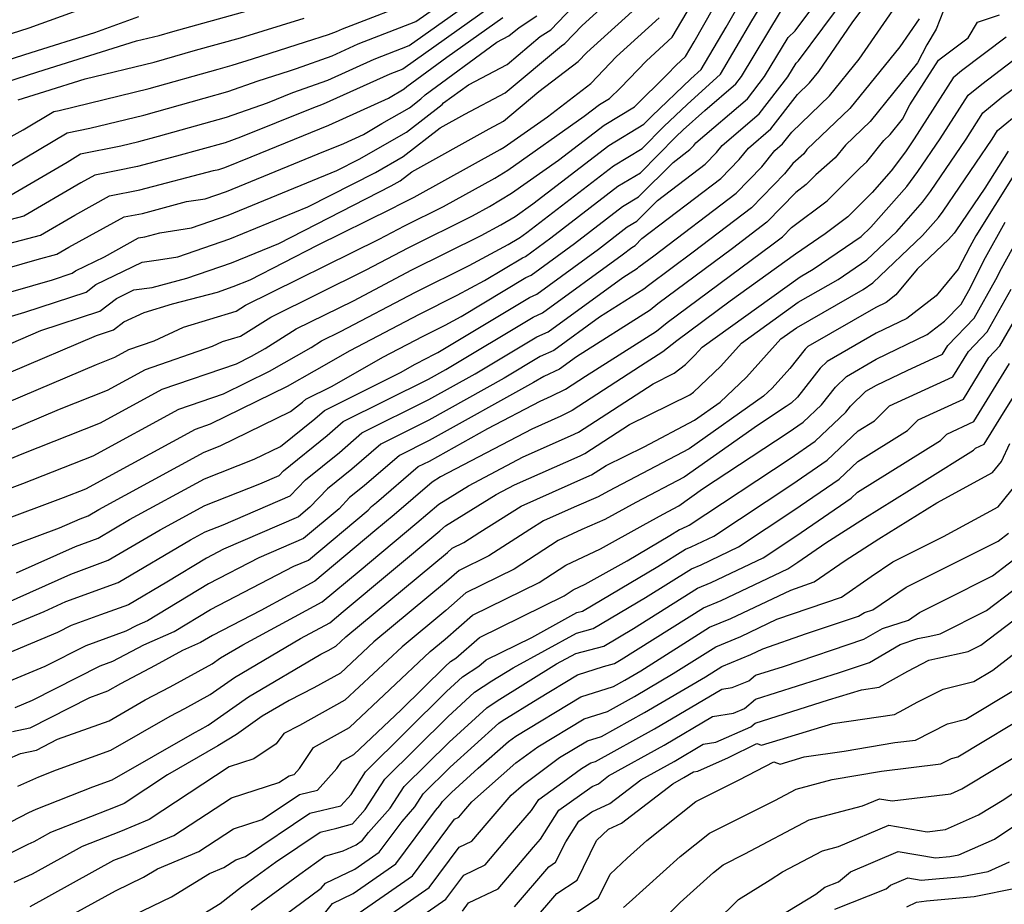
# Model space of a CAD drawing. Extents: x 1802554 to 1810756, y 2830221 to 2835222.
# Drawn here: x 1802649 to 1802776, y 2831669 to 2831783 of the extents above; entities that cross this region are included whole.
import ezdxf

# ---------------------------------------------------------------- set-up
doc = ezdxf.new("R2010")
doc.units = 0

msp = doc.modelspace()

# ---------------------------------------------------------------- linework, layer by layer
at = {"layer": 'Unknown_Line_Type', "color": 0}
for points in [[(1802646.72, 2831729.48, 2270), (1802653.67, 2831732.45, 2270), (1802659.88, 2831734.9, 2270), (1802664.79, 2831737.58, 2270), (1802673.43, 2831740.56, 2270), (1802674.72, 2831741.16, 2270), (1802677.03, 2831741.87, 2270), (1802680.96, 2831744.33, 2270), (1802693.26, 2831750.4, 2270), (1802698.68, 2831753.24, 2270), (1802706.97, 2831757.38, 2270), (1802709.19, 2831758.6, 2270), (1802712.02, 2831760.3, 2270), (1802718.09, 2831764.58, 2270), (1802723.96, 2831769.11, 2270), (1802727.88, 2831771.45, 2270), (1802732.08, 2831775.62, 2270), (1802733.27, 2831776.85, 2270), (1802734.45, 2831777.93, 2270), (1802735.57, 2831779.86, 2270), (1802741.83, 2831790.85, 2270)], [(1802645.34, 2831714.03, 2262), (1802653.69, 2831717.11, 2262), (1802656.34, 2831718.29, 2262), (1802657.36, 2831718.67, 2262), (1802658.77, 2831719.5, 2262), (1802672.33, 2831726.88, 2262), (1802674.43, 2831727.7, 2262), (1802683.5, 2831732.12, 2262), (1802685.03, 2831733.35, 2262), (1802685.46, 2831733.73, 2262), (1802688.86, 2831735.43, 2262), (1802695.4, 2831739.14, 2262), (1802700.6, 2831741.87, 2262), (1802703.45, 2831743.29, 2262), (1802705.52, 2831744.4, 2262), (1802713.88, 2831749.42, 2262), (1802714.53, 2831749.72, 2262), (1802720.14, 2831753.8, 2262), (1802726.35, 2831758.58, 2262), (1802728.42, 2831759.82, 2262), (1802732.86, 2831764.29, 2262), (1802735.03, 2831765.95, 2262), (1802735.54, 2831766.47, 2262), (1802735.8, 2831766.79, 2262), (1802742.47, 2831772.49, 2262), (1802744.68, 2831775.35, 2262), (1802747.73, 2831780.41, 2262), (1802748.61, 2831781.25, 2262), (1802755.32, 2831790.29, 2262)], [(1802646.49, 2831725.67, 2268), (1802648.86, 2831726.67, 2268), (1802658.95, 2831730.66, 2268), (1802666.93, 2831735.01, 2268), (1802676.51, 2831738.31, 2268), (1802678.45, 2831739.26, 2268), (1802680.2, 2831740.27, 2268), (1802684.23, 2831742.79, 2268), (1802691.6, 2831746.43, 2268), (1802699.16, 2831750.4, 2268), (1802708.08, 2831754.84, 2268), (1802710.63, 2831756.21, 2268), (1802712.49, 2831757.32, 2268), (1802714.76, 2831758.93, 2268), (1802724.56, 2831766.48, 2268), (1802729.11, 2831769.2, 2268), (1802730.13, 2831770.24, 2268), (1802735.16, 2831775.07, 2268), (1802736.49, 2831776.29, 2268), (1802739.7, 2831781.72, 2268), (1802744.03, 2831789.32, 2268)], [(1802646.56, 2831707.33, 2258), (1802655.12, 2831711.16, 2258), (1802659.97, 2831712.94, 2258), (1802666.66, 2831716.88, 2258), (1802672.44, 2831720.03, 2258), (1802679.55, 2831722.82, 2258), (1802682.01, 2831723.89, 2258), (1802682.58, 2831724.48, 2258), (1802688.22, 2831729.03, 2258), (1802690.3, 2831730.83, 2258), (1802701.3, 2831736.31, 2258), (1802703.53, 2831737.55, 2258), (1802714.81, 2831744.32, 2258), (1802716, 2831744.87, 2258), (1802726.29, 2831752.36, 2258), (1802727.54, 2831753.32, 2258), (1802727.96, 2831753.57, 2258), (1802728.85, 2831754.47, 2258), (1802739.01, 2831762.19, 2258), (1802741.39, 2831764.65, 2258), (1802742.6, 2831766.14, 2258), (1802745.48, 2831768.61, 2258), (1802748.92, 2831773.06, 2258), (1802750.47, 2831774.54, 2258), (1802751.67, 2831776.03, 2258), (1802755.97, 2831782.29, 2258), (1802761.58, 2831789.84, 2258)], [(1802648.14, 2831711.33, 2260), (1802655.73, 2831714.73, 2260), (1802658.66, 2831715.8, 2260), (1802662.71, 2831718.19, 2260), (1802672.38, 2831723.45, 2260), (1802678.81, 2831725.98, 2260), (1802682.21, 2831727.63, 2260), (1802686.62, 2831731.19, 2260), (1802687.88, 2831732.28, 2260), (1802697.7, 2831737.17, 2260), (1802699.58, 2831738.24, 2260), (1802701.09, 2831739.03, 2260), (1802701.9, 2831739.44, 2260), (1802702.5, 2831739.76, 2260), (1802714.34, 2831746.87, 2260), (1802715.27, 2831747.29, 2260), (1802723.22, 2831753.08, 2260), (1802726.94, 2831755.95, 2260), (1802728.19, 2831756.7, 2260), (1802730.86, 2831759.38, 2260), (1802737.02, 2831764.07, 2260), (1802738.47, 2831765.56, 2260), (1802739.2, 2831766.47, 2260), (1802743.98, 2831770.55, 2260), (1802747.66, 2831775.32, 2260), (1802748.73, 2831777.09, 2260), (1802749.04, 2831777.39, 2260), (1802758.45, 2831790.06, 2260)], [(1802644.81, 2831746.86, 2280), (1802652.78, 2831749.14, 2280), (1802655.32, 2831749.98, 2280), (1802655.73, 2831750.29, 2280), (1802659.48, 2831752.11, 2280), (1802663.89, 2831754.54, 2280), (1802664.69, 2831754.7, 2280), (1802666.62, 2831755.21, 2280), (1802670.72, 2831755.85, 2280), (1802675.46, 2831757.48, 2280), (1802689.45, 2831763.22, 2280), (1802692.37, 2831764.72, 2280), (1802698.46, 2831768.2, 2280), (1802703.06, 2831771.77, 2280), (1802703.24, 2831771.96, 2280), (1802706.45, 2831774.3, 2280), (1802711.44, 2831776.93, 2280), (1802715.72, 2831780.52, 2280), (1802717.1, 2831781.41, 2280), (1802723.81, 2831788.44, 2280)], [(1802641.37, 2831702.07, 2256), (1802651.72, 2831706.35, 2256), (1802654.51, 2831707.6, 2256), (1802661.27, 2831710.07, 2256), (1802670.6, 2831715.57, 2256), (1802672.49, 2831716.6, 2256), (1802674.81, 2831717.51, 2256), (1802683.45, 2831721.26, 2256), (1802685.42, 2831723.33, 2256), (1802689.81, 2831726.87, 2256), (1802692.71, 2831729.38, 2256), (1802701.33, 2831733.67, 2256), (1802707.3, 2831736.99, 2256), (1802715.27, 2831741.77, 2256), (1802716.74, 2831742.44, 2256), (1802726.36, 2831749.45, 2256), (1802728.25, 2831750.65, 2256), (1802728.44, 2831750.81, 2256), (1802730.36, 2831752.22, 2256), (1802741, 2831760.32, 2256), (1802744.32, 2831763.73, 2256), (1802746, 2831765.82, 2256), (1802746.99, 2831766.67, 2256), (1802748.17, 2831768.2, 2256), (1802753.07, 2831772.88, 2256), (1802756.89, 2831777.62, 2256), (1802763.62, 2831787.4, 2256)], [(1802646.18, 2831721.81, 2266), (1802648.94, 2831722.83, 2266), (1802658.02, 2831726.42, 2266), (1802669.07, 2831732.43, 2266), (1802674.84, 2831734.43, 2266), (1802680.77, 2831737.34, 2266), (1802686.15, 2831740.41, 2266), (1802687.49, 2831741.25, 2266), (1802689.95, 2831742.46, 2266), (1802699.64, 2831747.56, 2266), (1802706.53, 2831750.99, 2266), (1802711.56, 2831753.68, 2266), (1802712.96, 2831754.52, 2266), (1802713.06, 2831754.57, 2266), (1802714, 2831755.25, 2266), (1802725.16, 2831763.85, 2266), (1802728.88, 2831766.08, 2266), (1802731.69, 2831768.91, 2266), (1802734.67, 2831771.77, 2266), (1802738.97, 2831775.69, 2266), (1802743.02, 2831782.54, 2266), (1802745.73, 2831787.04, 2266)], [(1802646.63, 2831744.2, 2278), (1802649.21, 2831744.94, 2278), (1802657.1, 2831747.54, 2278), (1802658.38, 2831748.51, 2278), (1802664.33, 2831751.41, 2278), (1802666.46, 2831751.71, 2278), (1802668.96, 2831752.11, 2278), (1802675.68, 2831754.4, 2278), (1802685.73, 2831758.53, 2278), (1802694.44, 2831762.99, 2278), (1802698.05, 2831765.06, 2278), (1802702.79, 2831768.73, 2278), (1802705.98, 2831770.5, 2278), (1802711.21, 2831773.26, 2278), (1802718.45, 2831779.33, 2278), (1802718.91, 2831779.62, 2278), (1802721.14, 2831781.97, 2278), (1802727.68, 2831787.93, 2278)], [(1802647.44, 2831763.8, 2290), (1802654.67, 2831768.11, 2290), (1802657.61, 2831768.7, 2290), (1802664.56, 2831770.39, 2290), (1802672.33, 2831772.58, 2290), (1802675.4, 2831773.44, 2290), (1802679.31, 2831774.79, 2290), (1802683.36, 2831776.11, 2290), (1802684.28, 2831776.4, 2290), (1802688.86, 2831778.04, 2290), (1802692.24, 2831779.57, 2290), (1802699.66, 2831782.46, 2290), (1802706.02, 2831786.96, 2290)], [(1802642.47, 2831764.86, 2292), (1802648.98, 2831768.5, 2292), (1802652.93, 2831770.85, 2292), (1802653.62, 2831770.99, 2292), (1802665.23, 2831773.82, 2292), (1802674.15, 2831776.33, 2292), (1802675.97, 2831776.84, 2292), (1802678.57, 2831777.64, 2292), (1802685.41, 2831779.86, 2292), (1802688.39, 2831780.79, 2292), (1802689.43, 2831781.17, 2292), (1802690.2, 2831781.52, 2292), (1802700.5, 2831785.53, 2292)], [(1802646.92, 2831759.79, 2288), (1802654.65, 2831764.32, 2288), (1802656.4, 2831765.37, 2288), (1802661.6, 2831766.41, 2288), (1802663.9, 2831766.97, 2288), (1802666.47, 2831767.69, 2288), (1802675.22, 2831770.14, 2288), (1802680.51, 2831771.97, 2288), (1802683.8, 2831773.3, 2288), (1802688.29, 2831774.91, 2288), (1802694.27, 2831777.62, 2288), (1802698.82, 2831779.39, 2288), (1802707.64, 2831785.63, 2288)], [(1802646.94, 2831733.3, 2272), (1802658.47, 2831738.22, 2272), (1802660.8, 2831739.14, 2272), (1802662.64, 2831740.15, 2272), (1802665.89, 2831741.27, 2272), (1802669.66, 2831743.04, 2272), (1802676.48, 2831745.1, 2272), (1802677.7, 2831745.87, 2272), (1802694.92, 2831754.36, 2272), (1802698.2, 2831756.09, 2272), (1802703.22, 2831758.59, 2272), (1802709.87, 2831762.27, 2272), (1802711.54, 2831763.27, 2272), (1802721.41, 2831770.23, 2272), (1802723.37, 2831771.74, 2272), (1802724.67, 2831772.52, 2272), (1802726.07, 2831773.91, 2272), (1802729.42, 2831777.39, 2272), (1802732.76, 2831780.43, 2272), (1802735.91, 2831785.85, 2272)], [(1802554, 2831756.09, 2300), (1802555.63, 2831757.18, 2300), (1802557.44, 2831757.81, 2300), (1802558.9, 2831758.29, 2300), (1802562.07, 2831759.17, 2300), (1802566.88, 2831760.22, 2300), (1802569.45, 2831760.39, 2300), (1802573.78, 2831761.18, 2300), (1802578.22, 2831762.76, 2300), (1802592.63, 2831767.57, 2300), (1802596.07, 2831768.43, 2300), (1802597.45, 2831768.91, 2300), (1802601.04, 2831770.43, 2300), (1802606.59, 2831772.48, 2300), (1802610.43, 2831773.73, 2300), (1802617.77, 2831775, 2300), (1802620.9, 2831775.5, 2300), (1802633.04, 2831776.36, 2300), (1802633.74, 2831776.38, 2300), (1802638.19, 2831777.93, 2300), (1802649.75, 2831781.63, 2300), (1802658.1, 2831784.67, 2300)], [(1802709.26, 2831784.31, 2286), (1802697.98, 2831776.32, 2286), (1802696.31, 2831775.67, 2286), (1802687.72, 2831771.79, 2286), (1802686.24, 2831771.25, 2286), (1802677.02, 2831767.52, 2286), (1802675.04, 2831766.83, 2286), (1802668.79, 2831765.09, 2286), (1802663.73, 2831763.75, 2286), (1802658.24, 2831762.65, 2286), (1802656.43, 2831761.66, 2286), (1802649.07, 2831757.33, 2286), (1802640.82, 2831755.18, 2286)], [(1802647.38, 2831740.93, 2276), (1802651.25, 2831742.59, 2276), (1802658.87, 2831745.1, 2276), (1802661.02, 2831746.73, 2276), (1802663.27, 2831747.82, 2276), (1802665.62, 2831748.16, 2276), (1802670.09, 2831749.34, 2276), (1802675.89, 2831751.33, 2276), (1802682, 2831753.83, 2276), (1802696.5, 2831761.25, 2276), (1802697.65, 2831761.91, 2276), (1802699.15, 2831763.08, 2276), (1802709.13, 2831768.62, 2276), (1802710.98, 2831769.6, 2276), (1802715.55, 2831773.42, 2276), (1802720.63, 2831777.31, 2276), (1802721.73, 2831778.46, 2276), (1802729.37, 2831785.43, 2276)], [(1802554, 2831748.56, 2296), (1802556.12, 2831748.96, 2296), (1802560.03, 2831748.93, 2296), (1802561.78, 2831750.09, 2296), (1802568.89, 2831753.05, 2296), (1802571.46, 2831753.61, 2296), (1802572.81, 2831753.7, 2296), (1802574.42, 2831754.27, 2296), (1802584.03, 2831757.06, 2296), (1802593.6, 2831760.25, 2296), (1802599.61, 2831762.33, 2296), (1802609.5, 2831765.95, 2296), (1802612.33, 2831766.88, 2296), (1802617.43, 2831767.65, 2296), (1802622.23, 2831768.32, 2296), (1802625.54, 2831768.55, 2296), (1802637.53, 2831770.48, 2296), (1802642.56, 2831773.29, 2296), (1802650.9, 2831775.96, 2296), (1802663.63, 2831779.96, 2296), (1802666.55, 2831780.67, 2296), (1802668.31, 2831781.17, 2296), (1802678.08, 2831783.89, 2296)], [(1802554, 2831752.15, 2298), (1802554.35, 2831752.24, 2298), (1802555.65, 2831752.49, 2298), (1802556.82, 2831752.48, 2298), (1802559.71, 2831754.38, 2298), (1802562.08, 2831755.36, 2298), (1802569.17, 2831756.92, 2298), (1802572.88, 2831757.16, 2298), (1802577.31, 2831758.74, 2298), (1802580.51, 2831759.67, 2298), (1802596.45, 2831764.98, 2298), (1802598.44, 2831765.67, 2298), (1802604.95, 2831768.05, 2298), (1802610.3, 2831770.03, 2298), (1802611.59, 2831770.45, 2298), (1802616.26, 2831771.26, 2298), (1802621.13, 2831771.93, 2298), (1802631, 2831772.64, 2298), (1802635.05, 2831773.29, 2298), (1802636.75, 2831774.24, 2298), (1802650.01, 2831778.48, 2298), (1802658.22, 2831781.06, 2298), (1802663.91, 2831783.13, 2298)], [(1802643, 2831749.53, 2282), (1802650.8, 2831751.76, 2282), (1802653.35, 2831752.43, 2282), (1802654.89, 2831753.33, 2282), (1802662.01, 2831757.24, 2282), (1802664.37, 2831757.71, 2282), (1802670.08, 2831759.23, 2282), (1802672.47, 2831759.6, 2282), (1802675.24, 2831760.55, 2282), (1802687.06, 2831765.4, 2282), (1802690.37, 2831766.74, 2282), (1802692.92, 2831767.9, 2282), (1802695.29, 2831769.3, 2282), (1802698.86, 2831771.34, 2282), (1802700.33, 2831772.48, 2282), (1802700.86, 2831773.02, 2282), (1802710.12, 2831779.78, 2282), (1802711.67, 2831780.6, 2282), (1802713, 2831781.71, 2282), (1802715.29, 2831783.2, 2282)], [(1802643.81, 2831752.94, 2284), (1802651.21, 2831754.88, 2284), (1802655.66, 2831757.49, 2284), (1802660.12, 2831759.95, 2284), (1802664.05, 2831760.73, 2284), (1802673.54, 2831763.24, 2284), (1802674.23, 2831763.35, 2284), (1802675.03, 2831763.62, 2284), (1802678.43, 2831765.02, 2284), (1802688.42, 2831769.07, 2284), (1802696.14, 2831772.58, 2284), (1802698.18, 2831773.78, 2284), (1802698.49, 2831774.09, 2284), (1802703.67, 2831777.88, 2284), (1802710.88, 2831782.98, 2284)], [(1802767.76, 2831783.89, 2252), (1802766.83, 2831781.47, 2252), (1802765.6, 2831779.46, 2252), (1802764.39, 2831777.15, 2252), (1802758.28, 2831769.56, 2252), (1802755.1, 2831766.53, 2252), (1802753.8, 2831764.89, 2252), (1802751.3, 2831762.66, 2252), (1802750.06, 2831761.42, 2252), (1802748.72, 2831760.42, 2252), (1802744.98, 2831756.56, 2252), (1802740.52, 2831753.17, 2252), (1802730.89, 2831746.03, 2252), (1802729.89, 2831745.23, 2252), (1802720.4, 2831739.19, 2252), (1802718.21, 2831737.59, 2252), (1802716.19, 2831736.67, 2252), (1802714.85, 2831735.87, 2252), (1802701.38, 2831728.39, 2252), (1802697.55, 2831726.48, 2252), (1802693, 2831722.55, 2252), (1802691.12, 2831721.03, 2252), (1802689.75, 2831719.6, 2252), (1802685.16, 2831715.76, 2252), (1802679.39, 2831713.26, 2252), (1802672.9, 2831709.9, 2252), (1802665.04, 2831705.14, 2252), (1802663.65, 2831704.53, 2252), (1802662.23, 2831703.78, 2252), (1802657.06, 2831701.92, 2252), (1802651.8, 2831699.25, 2252), (1802645.02, 2831696.42, 2252)], [(1802645.76, 2831717.92, 2264), (1802654.21, 2831721.03, 2264), (1802657.09, 2831722.17, 2264), (1802671.21, 2831729.86, 2264), (1802673.17, 2831730.54, 2264), (1802683.09, 2831735.41, 2264), (1802686.57, 2831737.4, 2264), (1802691.21, 2831740.03, 2264), (1802700.12, 2831744.72, 2264), (1802704.99, 2831747.14, 2264), (1802708.54, 2831749.04, 2264), (1802713.42, 2831751.97, 2264), (1802713.8, 2831752.14, 2264), (1802717.07, 2831754.53, 2264), (1802725.75, 2831761.22, 2264), (1802728.65, 2831762.95, 2264), (1802733.24, 2831767.58, 2264), (1802734.17, 2831768.47, 2264), (1802736.95, 2831771, 2264), (1802740.97, 2831774.43, 2264), (1802741.7, 2831775.38, 2264), (1802746.73, 2831783.73, 2264)], [(1802647.16, 2831737.12, 2274), (1802658.47, 2831741.95, 2274), (1802660.65, 2831742.67, 2274), (1802662, 2831743.69, 2274), (1802664.6, 2831744.91, 2274), (1802668.27, 2831746.02, 2274), (1802674.05, 2831747.55, 2274), (1802676.11, 2831748.25, 2274), (1802678.28, 2831749.14, 2274), (1802686.99, 2831753.6, 2274), (1802696.57, 2831758.33, 2274), (1802697.72, 2831758.93, 2274), (1802699.47, 2831759.8, 2274), (1802710.55, 2831765.93, 2274), (1802711.07, 2831766.24, 2274), (1802716.64, 2831770.18, 2274), (1802722.25, 2831774.48, 2274), (1802725.58, 2831777.93, 2274), (1802731.06, 2831782.93, 2274)], [(1802647.95, 2831693.93, 2250), (1802650.21, 2831694.88, 2250), (1802658.93, 2831699.32, 2250), (1802660.55, 2831699.9, 2250), (1802664.54, 2831702.01, 2250), (1802668.46, 2831703.73, 2250), (1802673.15, 2831706.57, 2250), (1802683.94, 2831712.16, 2250), (1802685.82, 2831712.97, 2250), (1802693.5, 2831719.4, 2250), (1802693.96, 2831719.88, 2250), (1802694.59, 2831720.39, 2250), (1802699.97, 2831725.03, 2250), (1802701.41, 2831725.75, 2250), (1802708.97, 2831729.94, 2250), (1802715.72, 2831733.49, 2250), (1802717.12, 2831734.11, 2250), (1802718.98, 2831735.03, 2250), (1802721.55, 2831736.69, 2250), (1802730.72, 2831742.52, 2250), (1802732.11, 2831743.64, 2250), (1802745.6, 2831753.64, 2250), (1802746.97, 2831754.69, 2250), (1802748.13, 2831755.87, 2250), (1802752.73, 2831759.33, 2250), (1802756.99, 2831763.58, 2250), (1802757.88, 2831764.37, 2250), (1802760.07, 2831767.12, 2250), (1802760.88, 2831767.9, 2250), (1802762.45, 2831769.85, 2250), (1802763.42, 2831771.7, 2250), (1802767.11, 2831777.47, 2250), (1802767.49, 2831777.79, 2250), (1802770.93, 2831780.38, 2250), (1802772.17, 2831782.36, 2250), (1802774.99, 2831783.34, 2250)], [(1802764.61, 2831782.83, 2254), (1802762.11, 2831779.2, 2254), (1802755.67, 2831771.22, 2254), (1802750.14, 2831765.93, 2254), (1802749.72, 2831765.41, 2254), (1802748.31, 2831764.15, 2254), (1802747.24, 2831762.82, 2254), (1802742.99, 2831758.44, 2254), (1802735.44, 2831752.7, 2254), (1802729.67, 2831748.42, 2254), (1802729.07, 2831747.94, 2254), (1802723.38, 2831744.32, 2254), (1802717.47, 2831740.02, 2254), (1802715.73, 2831739.22, 2254), (1802711.08, 2831736.43, 2254), (1802701.35, 2831731.03, 2254), (1802695.13, 2831727.93, 2254), (1802691.4, 2831724.71, 2254), (1802688.27, 2831722.18, 2254), (1802685.99, 2831719.8, 2254), (1802684.51, 2831718.55, 2254), (1802674.85, 2831714.37, 2254), (1802672.64, 2831713.23, 2254), (1802667.52, 2831710.13, 2254), (1802662.57, 2831707.21, 2254), (1802658.99, 2831705.9, 2254), (1802655.18, 2831704.53, 2254), (1802653.4, 2831703.62, 2254), (1802642.09, 2831698.91, 2254)], [(1802648.36, 2831772.35, 2294), (1802651.78, 2831773.44, 2294), (1802657.01, 2831775.08, 2294), (1802665.89, 2831777.24, 2294), (1802671.23, 2831778.75, 2294), (1802677.03, 2831780.37, 2294), (1802685.25, 2831782.9, 2294)], [(1802775.85, 2831780.43, 2248), (1802770.09, 2831776.09, 2248), (1802769.02, 2831775.2, 2248), (1802763.98, 2831767.32, 2248), (1802762.84, 2831765.66, 2248), (1802761.03, 2831763.19, 2248), (1802758.54, 2831760.38, 2248), (1802755.4, 2831757.24, 2248), (1802752.5, 2831755.06, 2248), (1802748.65, 2831752.43, 2248), (1802740.22, 2831746.36, 2248), (1802733.33, 2831741.25, 2248), (1802731.54, 2831739.82, 2248), (1802728.65, 2831737.98, 2248), (1802719.82, 2831732.26, 2248), (1802718.38, 2831731.55, 2248), (1802714.62, 2831729.88, 2248), (1802702.85, 2831723.7, 2248), (1802701.77, 2831723.03, 2248), (1802696.86, 2831718.79, 2248), (1802694.39, 2831716.73, 2248), (1802686.63, 2831710.24, 2248), (1802679.65, 2831706.48, 2248), (1802673.41, 2831703.24, 2248), (1802671.87, 2831702.32, 2248), (1802669.56, 2831701.3, 2248), (1802666.02, 2831699.35, 2248), (1802661.53, 2831696.99, 2248), (1802659.89, 2831696.05, 2248), (1802657.54, 2831695.21, 2248), (1802649.84, 2831691.28, 2248), (1802647.62, 2831690.79, 2248)], [(1802646.87, 2831687.22, 2246), (1802648.65, 2831688, 2246), (1802650.71, 2831688.45, 2246), (1802653.44, 2831689.85, 2246), (1802660.09, 2831692.23, 2246), (1802664.73, 2831694.91, 2246), (1802667.94, 2831696.59, 2246), (1802673.39, 2831699.59, 2246), (1802674.46, 2831700.34, 2246), (1802677.35, 2831702.04, 2246), (1802687.59, 2831707.56, 2246), (1802692.35, 2831711.54, 2246), (1802699.8, 2831717.76, 2246), (1802702.63, 2831720.2, 2246), (1802706.44, 2831722.56, 2246), (1802713.51, 2831726.27, 2246), (1802719.63, 2831728.99, 2246), (1802720.66, 2831729.49, 2246), (1802730.28, 2831735.72, 2246), (1802733.01, 2831737.07, 2246), (1802734.45, 2831738.22, 2246), (1802735.69, 2831739.39, 2246), (1802736.63, 2831740.44, 2246), (1802749.25, 2831749.51, 2246), (1802750.95, 2831750.49, 2246), (1802757.13, 2831754.71, 2246), (1802758.39, 2831755.91, 2246), (1802763.05, 2831761.18, 2246), (1802764.47, 2831763.1, 2246), (1802767.33, 2831767.31, 2246), (1802770.93, 2831772.94, 2246), (1802772.69, 2831774.39, 2246), (1802776.73, 2831777.43, 2246)], [(1802648.31, 2831683.81, 2244), (1802651.02, 2831685.01, 2244), (1802653.29, 2831685.91, 2244), (1802660.29, 2831688.42, 2244), (1802667.94, 2831692.82, 2244), (1802669.86, 2831693.83, 2244), (1802673.12, 2831695.62, 2244), (1802676.25, 2831697.83, 2244), (1802684.77, 2831702.84, 2244), (1802688.55, 2831704.88, 2244), (1802690.3, 2831706.35, 2244), (1802702.74, 2831716.72, 2244), (1802703.49, 2831717.37, 2244), (1802710.04, 2831721.42, 2244), (1802712.41, 2831722.66, 2244), (1802720.88, 2831726.42, 2244), (1802721.49, 2831726.72, 2244), (1802727.25, 2831730.45, 2244), (1802735.03, 2831734.28, 2244), (1802735.5, 2831734.65, 2244), (1802739.02, 2831737.98, 2244), (1802741.69, 2831740.97, 2244), (1802749.01, 2831746.23, 2244), (1802754.18, 2831749.19, 2244), (1802757.88, 2831751.72, 2244), (1802761.73, 2831755.38, 2244), (1802765.07, 2831759.17, 2244), (1802766.09, 2831760.55, 2244), (1802770.69, 2831767.3, 2244), (1802772.84, 2831770.67, 2244), (1802775.29, 2831772.69, 2244), (1802777.61, 2831774.44, 2244)], [(1802647.48, 2831679.23, 2242), (1802649.74, 2831680.41, 2242), (1802650.65, 2831680.81, 2242), (1802657.98, 2831683.7, 2242), (1802660.49, 2831684.6, 2242), (1802671.15, 2831690.73, 2242), (1802671.78, 2831691.06, 2242), (1802672.85, 2831691.65, 2242), (1802678.05, 2831695.33, 2242), (1802687.41, 2831700.83, 2242), (1802688.34, 2831701.3, 2242), (1802689.35, 2831701.86, 2242), (1802690.62, 2831703.05, 2242), (1802703.74, 2831713.96, 2242), (1802704.36, 2831714.5, 2242), (1802705.87, 2831715.25, 2242), (1802707.93, 2831716.58, 2242), (1802713.27, 2831719.91, 2242), (1802717.32, 2831721.72, 2242), (1802722.13, 2831723.86, 2242), (1802722.33, 2831723.96, 2242), (1802724.22, 2831725.18, 2242), (1802729.14, 2831727.6, 2242), (1802735.63, 2831731.03, 2242), (1802738.93, 2831733.35, 2242), (1802742.34, 2831736.57, 2242), (1802746.76, 2831741.5, 2242), (1802748.77, 2831742.95, 2242), (1802757.41, 2831747.9, 2242), (1802758.64, 2831748.74, 2242), (1802765.06, 2831754.86, 2242), (1802767.1, 2831757.16, 2242), (1802767.71, 2831758, 2242), (1802774.04, 2831767.29, 2242), (1802774.75, 2831768.4, 2242), (1802777.89, 2831770.99, 2242)], [(1802776.09, 2831765.72, 2240), (1802773.08, 2831760.94, 2240), (1802769.34, 2831755.44, 2240), (1802769.12, 2831755.15, 2240), (1802768.4, 2831754.33, 2240), (1802764.38, 2831750.51, 2240), (1802761.63, 2831747.19, 2240), (1802760.35, 2831746.21, 2240), (1802759.03, 2831745.57, 2240), (1802750.24, 2831740.51, 2240), (1802749.89, 2831740.18, 2240), (1802747.92, 2831737.68, 2240), (1802745.67, 2831735.17, 2240), (1802744.54, 2831734.1, 2240), (1802734.95, 2831727.34, 2240), (1802724.54, 2831721.85, 2240), (1802723.19, 2831721.11, 2240), (1802720.1, 2831719.79, 2240), (1802716.15, 2831718.02, 2240), (1802714.39, 2831716.93, 2240), (1802709.1, 2831713.52, 2240), (1802705.24, 2831711.62, 2240), (1802703.63, 2831710.22, 2240), (1802694.25, 2831702.42, 2240), (1802689.93, 2831698.37, 2240), (1802686.5, 2831696.46, 2240), (1802683.32, 2831694.86, 2240), (1802679.85, 2831692.82, 2240), (1802676.52, 2831690.47, 2240), (1802674.11, 2831689.01, 2240), (1802667.63, 2831685.24, 2240), (1802662.02, 2831681.55, 2240), (1802660.88, 2831681.08, 2240), (1802652.5, 2831677.81, 2240), (1802650.36, 2831676.62, 2240), (1802649.58, 2831676.26, 2240), (1802639.81, 2831671.39, 2240)], [(1802776.85, 2831762.63, 2238), (1802771.94, 2831754.83, 2238), (1802771.15, 2831753.41, 2238), (1802769.67, 2831750.5, 2238), (1802766.81, 2831747.06, 2238), (1802763.01, 2831744.13, 2238), (1802759.06, 2831742.23, 2238), (1802752.74, 2831738.59, 2238), (1802751.85, 2831737.73, 2238), (1802748.9, 2831733.99, 2238), (1802748.1, 2831733.23, 2238), (1802747.45, 2831732.78, 2238), (1802743.75, 2831730.33, 2238), (1802734.28, 2831723.66, 2238), (1802728.06, 2831720.38, 2238), (1802724.07, 2831718.19, 2238), (1802721.08, 2831716.92, 2238), (1802718.05, 2831715.48, 2238), (1802712.34, 2831711.8, 2238), (1802706.11, 2831708.74, 2238), (1802703.53, 2831706.48, 2238), (1802697.89, 2831701.79, 2238), (1802690.51, 2831694.87, 2238), (1802684.66, 2831691.63, 2238), (1802682.62, 2831690.6, 2238), (1802681.66, 2831689.24, 2238), (1802678.77, 2831687.31, 2238), (1802675.59, 2831686.3, 2238), (1802665.23, 2831679.48, 2238), (1802661.53, 2831677.94, 2238), (1802656.6, 2831676.02, 2238), (1802650.13, 2831672.44, 2238), (1802647.79, 2831671.34, 2238)], [(1802649.91, 2831668.27, 2236), (1802660.71, 2831674.23, 2236), (1802662.18, 2831674.8, 2236), (1802668.45, 2831677.42, 2236), (1802675.87, 2831682.3, 2236), (1802681.99, 2831684.25, 2236), (1802683.31, 2831685.14, 2236), (1802683.95, 2831685.3, 2236), (1802684.64, 2831686.07, 2236), (1802686.44, 2831688.8, 2236), (1802691.09, 2831691.38, 2236), (1802701.53, 2831701.16, 2236), (1802703.43, 2831702.75, 2236), (1802706.99, 2831705.85, 2236), (1802715.57, 2831710.07, 2236), (1802719.02, 2831712.29, 2236), (1802723.5, 2831714.43, 2236), (1802729, 2831717.49, 2236), (1802731.58, 2831718.91, 2236), (1802733.6, 2831719.98, 2236), (1802736.67, 2831722.14, 2236), (1802747.7, 2831729.43, 2236), (1802749.65, 2831730.78, 2236), (1802752.03, 2831733.02, 2236), (1802753.81, 2831735.28, 2236), (1802755.25, 2831736.67, 2236), (1802759.09, 2831738.88, 2236), (1802765.66, 2831742.06, 2236), (1802767.91, 2831743.78, 2236), (1802770.04, 2831746, 2236), (1802771.04, 2831747.77, 2236), (1802773.2, 2831752.01, 2236), (1802775.74, 2831756.58, 2236)], [(1802655.59, 2831667.35, 2234), (1802660.91, 2831670.29, 2234), (1802664.53, 2831672.03, 2234), (1802666.32, 2831673.12, 2234), (1802671.66, 2831675.35, 2234), (1802676.15, 2831678.3, 2234), (1802679.84, 2831679.48, 2234), (1802684.65, 2831682.72, 2234), (1802686.97, 2831683.28, 2234), (1802689.49, 2831686.09, 2234), (1802690.1, 2831687.01, 2234), (1802691.66, 2831687.88, 2234), (1802697.78, 2831693.62, 2234), (1802703.46, 2831699.25, 2234), (1802704.14, 2831699.87, 2234), (1802704.84, 2831700.32, 2234), (1802707.86, 2831702.97, 2234), (1802718.8, 2831708.35, 2234), (1802719.99, 2831709.11, 2234), (1802721.53, 2831709.85, 2234), (1802726.92, 2831712.85, 2234), (1802732.45, 2831716.13, 2234), (1802733.68, 2831716.9, 2234), (1802733.93, 2831717.01, 2234), (1802734.93, 2831717.48, 2234), (1802747.96, 2831726.09, 2234), (1802751.2, 2831728.32, 2234), (1802755.17, 2831732.06, 2234), (1802755.77, 2831732.83, 2234), (1802757.76, 2831734.76, 2234), (1802759.12, 2831735.54, 2234), (1802763.07, 2831737.45, 2234), (1802767.62, 2831739.54, 2234), (1802768.32, 2831740.67, 2234), (1802771.71, 2831744.2, 2234), (1802774.52, 2831749.16, 2234), (1802775.25, 2831750.6, 2234), (1802777.32, 2831754.33, 2234)], [(1802658.23, 2831664.75, 2232), (1802668.14, 2831669.52, 2232), (1802673.04, 2831672.52, 2232), (1802674.88, 2831673.28, 2232), (1802676.42, 2831674.3, 2232), (1802677.7, 2831674.7, 2232), (1802685.99, 2831680.3, 2232), (1802689.98, 2831681.27, 2232), (1802691.3, 2831682.73, 2232), (1802693.18, 2831685.63, 2232), (1802703.62, 2831695.99, 2232), (1802705.7, 2831697.89, 2232), (1802707.81, 2831699.27, 2232), (1802708.74, 2831700.08, 2232), (1802714.63, 2831702.98, 2232), (1802720.46, 2831706.19, 2232), (1802721.16, 2831706.37, 2232), (1802730.88, 2831712.13, 2232), (1802734.46, 2831714.38, 2232), (1802735.21, 2831714.69, 2232), (1802738.12, 2831716.07, 2232), (1802748.21, 2831722.74, 2232), (1802752.75, 2831725.87, 2232), (1802756.76, 2831729.65, 2232), (1802758.85, 2831730.95, 2232), (1802760.8, 2831732.88, 2232), (1802768.98, 2831736.63, 2232), (1802770.97, 2831739.89, 2232), (1802773.38, 2831742.4, 2232), (1802776.51, 2831747.92, 2232)], [(1802671.75, 2831667.01, 2230), (1802674.4, 2831668.63, 2230), (1802677.16, 2831670.79, 2230), (1802679.18, 2831672.28, 2230), (1802681.57, 2831674, 2230), (1802687.32, 2831677.87, 2230), (1802689.45, 2831678.39, 2230), (1802691.49, 2831678.94, 2230), (1802693.14, 2831680.79, 2230), (1802695.66, 2831684.68, 2230), (1802703.78, 2831692.74, 2230), (1802707.25, 2831695.9, 2230), (1802709.49, 2831697.37, 2230), (1802712.24, 2831699.07, 2230), (1802720.38, 2831703.55, 2230), (1802722.55, 2831704.12, 2230), (1802729.31, 2831708.12, 2230), (1802735.24, 2831711.85, 2230), (1802736.49, 2831712.37, 2230), (1802741.31, 2831714.67, 2230), (1802748.46, 2831719.39, 2230), (1802754.3, 2831723.41, 2230), (1802756.71, 2831725.68, 2230), (1802763.11, 2831729.68, 2230), (1802764.5, 2831731.05, 2230), (1802770.33, 2831733.73, 2230), (1802773.62, 2831739.11, 2230), (1802775.05, 2831740.61, 2230), (1802776.91, 2831743.88, 2230)], [(1802678.41, 2831667.83, 2228), (1802684.68, 2831672.45, 2228), (1802687.91, 2831674.77, 2228), (1802690.27, 2831675.43, 2228), (1802691.98, 2831676.24, 2228), (1802692.79, 2831676.81, 2228), (1802693.54, 2831677.82, 2228), (1802696.34, 2831680.95, 2228), (1802698.15, 2831683.73, 2228), (1802703.95, 2831689.48, 2228), (1802708.81, 2831693.92, 2228), (1802710.15, 2831694.8, 2228), (1802717.83, 2831699.56, 2228), (1802720.3, 2831700.92, 2228), (1802723.93, 2831701.87, 2228), (1802727.74, 2831704.12, 2228), (1802736.02, 2831709.33, 2228), (1802737.77, 2831710.06, 2228), (1802744.5, 2831713.26, 2228), (1802748.72, 2831716.04, 2228), (1802755.85, 2831720.96, 2228), (1802756.66, 2831721.71, 2228), (1802767.36, 2831728.41, 2228), (1802768.2, 2831729.23, 2228), (1802771.68, 2831730.83, 2228), (1802776.27, 2831738.33, 2228)], [(1802679.66, 2831664.87, 2226), (1802686.1, 2831669.62, 2226), (1802687.45, 2831670.61, 2226), (1802688, 2831671.29, 2226), (1802691.78, 2831673.08, 2226), (1802694.94, 2831675.28, 2226), (1802697.88, 2831679.24, 2226), (1802699.55, 2831681.11, 2226), (1802700.63, 2831682.78, 2226), (1802704.11, 2831686.23, 2226), (1802710.36, 2831691.94, 2226), (1802710.81, 2831692.23, 2226), (1802715.4, 2831695.07, 2226), (1802720.52, 2831698.16, 2226), (1802723.87, 2831699.23, 2226), (1802725.32, 2831699.61, 2226), (1802726.18, 2831700.12, 2226), (1802736.8, 2831706.81, 2226), (1802739.05, 2831707.74, 2226), (1802747.69, 2831711.85, 2226), (1802748.97, 2831712.7, 2226), (1802752.59, 2831715.19, 2226), (1802757.56, 2831718.39, 2226), (1802765.29, 2831723.18, 2226), (1802771.62, 2831727.14, 2226), (1802771.9, 2831727.4, 2226), (1802773.03, 2831727.93, 2226), (1802775.5, 2831731.96, 2226), (1802778.62, 2831736.93, 2226)], [(1802687.23, 2831666.56, 2224), (1802688.92, 2831668.67, 2224), (1802691.58, 2831669.93, 2224), (1802697.09, 2831673.76, 2224), (1802702.21, 2831680.66, 2224), (1802702.76, 2831681.28, 2224), (1802703.12, 2831681.83, 2224), (1802704.27, 2831682.97, 2224), (1802707.71, 2831686.11, 2224), (1802711.62, 2831689.56, 2224), (1802712.56, 2831690.26, 2224), (1802720.95, 2831695.32, 2224), (1802725.17, 2831696.67, 2224), (1802726.63, 2831697.47, 2224), (1802728.69, 2831698.69, 2224), (1802737.58, 2831704.29, 2224), (1802740.32, 2831705.43, 2224), (1802748.06, 2831709.1, 2224), (1802751.08, 2831710.14, 2224), (1802755.06, 2831712.9, 2224), (1802759.42, 2831715.71, 2224), (1802766.92, 2831720.36, 2224), (1802774.07, 2831724.25, 2224), (1802775.24, 2831725.69, 2224), (1802776.32, 2831728, 2224)], [(1802691.38, 2831666.77, 2222), (1802699.23, 2831672.24, 2222), (1802704.65, 2831679.54, 2222), (1802705.21, 2831679.8, 2222), (1802705.86, 2831680.57, 2222), (1802706.91, 2831681.79, 2222), (1802712.58, 2831686.78, 2222), (1802715.39, 2831688.86, 2222), (1802721.38, 2831692.48, 2222), (1802724.4, 2831693.44, 2222), (1802727.9, 2831695.38, 2222), (1802732.87, 2831698.31, 2222), (1802738.36, 2831701.76, 2222), (1802741.6, 2831703.11, 2222), (1802746.24, 2831705.32, 2222), (1802754.62, 2831708.19, 2222), (1802758.42, 2831710.83, 2222), (1802761.21, 2831712.74, 2222), (1802767.77, 2831716.01, 2222), (1802774.81, 2831719.85, 2222), (1802778.25, 2831724.09, 2222)], [(1802691.17, 2831663.61, 2220), (1802701.38, 2831670.72, 2220), (1802705.25, 2831675.93, 2220), (1802706.9, 2831676.71, 2220), (1802708.86, 2831679.02, 2220), (1802711.98, 2831682.63, 2220), (1802713.54, 2831684, 2220), (1802718.22, 2831687.47, 2220), (1802721.82, 2831689.64, 2220), (1802723.63, 2831690.22, 2220), (1802729.17, 2831693.28, 2220), (1802737.05, 2831697.92, 2220), (1802739.14, 2831699.24, 2220), (1802742.88, 2831700.8, 2220), (1802744.43, 2831701.53, 2220), (1802750.08, 2831703.47, 2220), (1802756.79, 2831705.74, 2220), (1802757.56, 2831706.19, 2220), (1802758.66, 2831706.55, 2220), (1802762.93, 2831709.47, 2220), (1802772.76, 2831714.38, 2220), (1802774.81, 2831715.41, 2220), (1802776.17, 2831716.44, 2220)], [(1802695.76, 2831663.79, 2218), (1802703.53, 2831669.2, 2218), (1802705.85, 2831672.32, 2218), (1802708.6, 2831673.62, 2218), (1802711.85, 2831677.46, 2218), (1802714.61, 2831680.65, 2218), (1802715.52, 2831682.08, 2218), (1802718.65, 2831684.3, 2218), (1802721.05, 2831686.08, 2218), (1802722.25, 2831686.8, 2218), (1802722.86, 2831686.99, 2218), (1802730.45, 2831691.19, 2218), (1802739.15, 2831696.32, 2218), (1802740.47, 2831696.53, 2218), (1802742.65, 2831697.37, 2218), (1802743.51, 2831698.1, 2218), (1802747.12, 2831699.24, 2218), (1802757.5, 2831702.75, 2218), (1802759.88, 2831704.14, 2218), (1802763.23, 2831705.23, 2218), (1802764.65, 2831706.2, 2218), (1802767.93, 2831707.84, 2218), (1802774.07, 2831710.94, 2218), (1802778.14, 2831714.03, 2218)], [(1802705.68, 2831667.68, 2216), (1802706.44, 2831668.72, 2216), (1802710.29, 2831670.53, 2216), (1802714.84, 2831675.91, 2216), (1802715.74, 2831676.94, 2216), (1802718.11, 2831680.68, 2216), (1802722.44, 2831683.74, 2216), (1802723.22, 2831684.1, 2216), (1802724.54, 2831685.13, 2216), (1802731.72, 2831689.09, 2216), (1802737.94, 2831692.76, 2216), (1802740.66, 2831693.19, 2216), (1802742.07, 2831693.81, 2216), (1802743.49, 2831695.02, 2216), (1802754.32, 2831698.44, 2216), (1802758.21, 2831699.76, 2216), (1802762.19, 2831702.09, 2216), (1802764.46, 2831702.83, 2216), (1802766.02, 2831703.15, 2216), (1802767.33, 2831703.44, 2216), (1802773.33, 2831706.47, 2216), (1802780.11, 2831711.62, 2216)], [(1802712.41, 2831668.23, 2214), (1802716.82, 2831673.37, 2214), (1802717.71, 2831673.97, 2214), (1802719.02, 2831676.62, 2214), (1802720.71, 2831679.27, 2214), (1802722.38, 2831680.46, 2214), (1802724.71, 2831681.55, 2214), (1802728.69, 2831684.61, 2214), (1802733, 2831686.99, 2214), (1802736.73, 2831689.19, 2214), (1802738.36, 2831689.45, 2214), (1802742.9, 2831691.46, 2214), (1802743.47, 2831691.94, 2214), (1802752.94, 2831694.93, 2214), (1802757.16, 2831696.23, 2214), (1802759.45, 2831696.55, 2214), (1802763.14, 2831698.64, 2214), (1802765.85, 2831700.07, 2214), (1802767.03, 2831700.32, 2214), (1802770.96, 2831701.19, 2214), (1802772.58, 2831702, 2214), (1802782.08, 2831709.2, 2214)], [(1802714.72, 2831666.27, 2212), (1802717.86, 2831669.94, 2212), (1802720.47, 2831671.68, 2212), (1802722.99, 2831676.79, 2212), (1802724.55, 2831678.23, 2212), (1802726.21, 2831679, 2212), (1802732.84, 2831684.11, 2212), (1802734.27, 2831684.9, 2212), (1802735.52, 2831685.63, 2212), (1802736.06, 2831685.72, 2212), (1802740.03, 2831687.47, 2212), (1802743.68, 2831689.28, 2212), (1802744.27, 2831689.07, 2212), (1802753.46, 2831691.89, 2212), (1802761.46, 2831693.03, 2212), (1802762.64, 2831693.7, 2212), (1802764.37, 2831694.61, 2212), (1802767.71, 2831696.32, 2212), (1802771.66, 2831697.29, 2212), (1802774.12, 2831698.77, 2212), (1802782.96, 2831705.61, 2212)], [(1802718.9, 2831666.5, 2210), (1802723.22, 2831669.39, 2210), (1802724.73, 2831672.45, 2210), (1802726.93, 2831674.48, 2210), (1802729.47, 2831676.76, 2210), (1802735.79, 2831681.81, 2210), (1802741.41, 2831684.62, 2210), (1802745.87, 2831686.92, 2210), (1802746.7, 2831686.62, 2210), (1802749.76, 2831687.56, 2210), (1802754.95, 2831688.3, 2210), (1802761.49, 2831689.42, 2210), (1802764.15, 2831689.74, 2210), (1802768.26, 2831691.84, 2210), (1802770.63, 2831692.42, 2210), (1802777, 2831696.26, 2210)], [(1802726.48, 2831668.12, 2208), (1802727.21, 2831668.79, 2208), (1802733.77, 2831674.71, 2208), (1802737.56, 2831677.73, 2208), (1802745.99, 2831681.95, 2208), (1802748.75, 2831683.4, 2208), (1802753.4, 2831684.63, 2208), (1802759.75, 2831685.71, 2208), (1802767.42, 2831686.66, 2208), (1802768.8, 2831687.36, 2208), (1802769.6, 2831687.56, 2208), (1802779.89, 2831693.75, 2208)], [(1802731, 2831666.03, 2206), (1802733.79, 2831668.78, 2206), (1802738.07, 2831672.65, 2206), (1802739.33, 2831673.66, 2206), (1802742.14, 2831675.06, 2206), (1802750.44, 2831679.43, 2206), (1802757.32, 2831681.24, 2206), (1802759.49, 2831682.16, 2206), (1802761.14, 2831681.88, 2206), (1802768.73, 2831682.82, 2206), (1802770.14, 2831683.45, 2206), (1802779.42, 2831689.03, 2206)], [(1802738.3, 2831666.19, 2204), (1802741.3, 2831669.16, 2204), (1802745.4, 2831671.7, 2204), (1802746.98, 2831672.75, 2204), (1802752.13, 2831675.46, 2204), (1802754.21, 2831676.01, 2204), (1802760.71, 2831678.76, 2204), (1802765.65, 2831677.91, 2204), (1802768.03, 2831678.2, 2204), (1802772.28, 2831680.1, 2204), (1802775.53, 2831682.06, 2204), (1802783.64, 2831687.58, 2204)], [(1802743.09, 2831664.86, 2202), (1802751.28, 2831669.84, 2202), (1802752.45, 2831670.76, 2202), (1802754.22, 2831671.46, 2202), (1802755.77, 2831672.75, 2202), (1802761.93, 2831675.35, 2202), (1802766.72, 2831674.53, 2202), (1802768.56, 2831674.7, 2202), (1802769.76, 2831674.94, 2202), (1802774.33, 2831676.95, 2202), (1802776.83, 2831678.62, 2202)], [(1802753.73, 2831667.91, 2200), (1802760.35, 2831670.54, 2200), (1802760.92, 2831671, 2200), (1802763.15, 2831671.95, 2200), (1802764.89, 2831671.65, 2200), (1802770.13, 2831672.13, 2200), (1802773.51, 2831672.8, 2200), (1802776.29, 2831674.03, 2200)], [(1802763.03, 2831668.24, 2198), (1802764.29, 2831668.8, 2198), (1802765.57, 2831669, 2198), (1802771.7, 2831669.56, 2198), (1802777.27, 2831670.67, 2198)]]:
    msp.add_polyline3d(points, dxfattribs=at)

doc.saveas('drawing.dxf')
